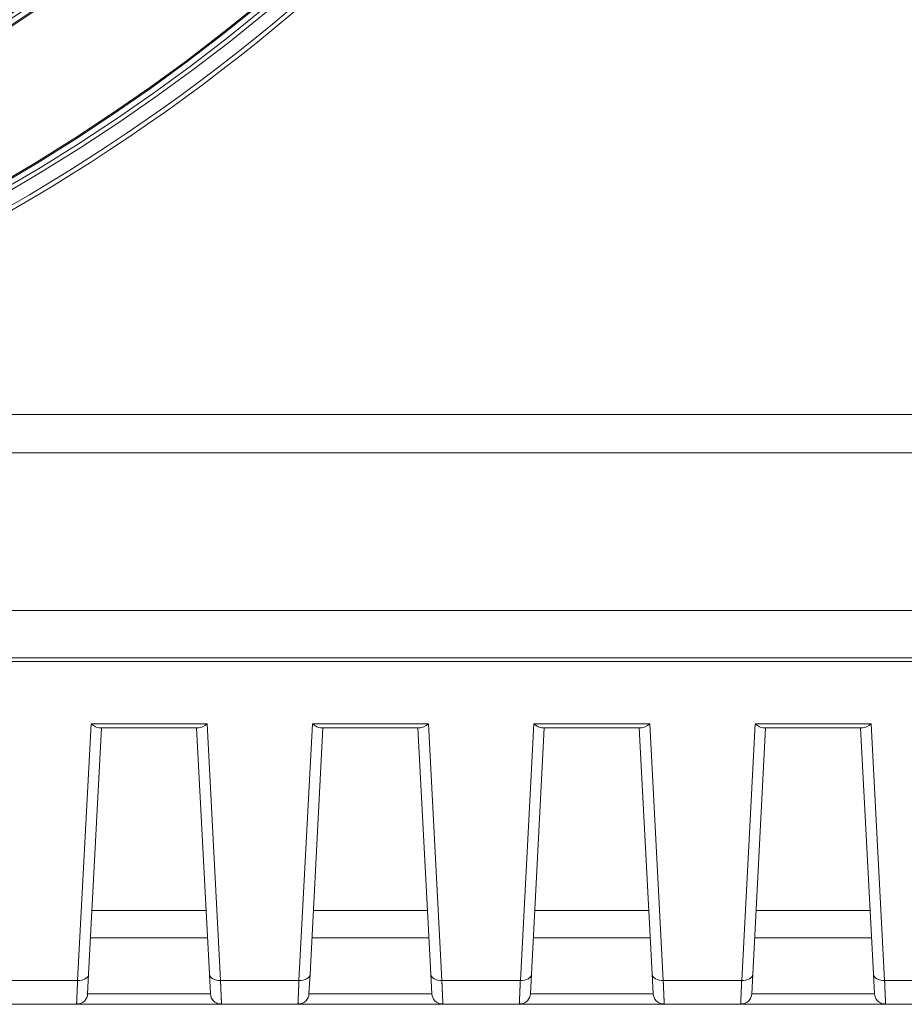
# Model space of a CAD drawing. Units: millimetres. Extents: x 0 to 297, y 0 to 213.
# Drawn here: x 105 to 109, y 39 to 44 of the extents above; entities that cross this region are included whole.
import ezdxf

# ---------------------------------------------------------------- set-up
doc = ezdxf.new("R2010")
doc.units = ezdxf.units.MM
doc.header["$MEASUREMENT"] = 0
doc.layers.add('レイヤー 2', color=7, linetype='Continuous', lineweight=0)

msp = doc.modelspace()

# ---------------------------------------------------------------- linework, layer by layer
at = {"layer": 'レイヤー 2', "color": 250, "lineweight": 9, "true_color": 0x231815}
for p, q in [((102.0691, 42.2604), (124.944, 42.2604)), ((124.9492, 42.0625), (100.8554, 42.0625)), ((124.949, 41.2469), (74.816, 41.2469)), ((124.9504, 41.0019), (74.8145, 41.0019)), ((124.7086, 40.9841), (75.0563, 40.9841)), ((105.1216, 39.3327), (105.1912, 40.6612)), ((105.1912, 40.6612), (105.7908, 40.6612)), ((105.7908, 40.6612), (105.8605, 39.3327)), ((106.2662, 39.3327), (106.3358, 40.6612)), ((106.3358, 40.6612), (106.9354, 40.6612)), ((106.9354, 40.6612), (107.0051, 39.3327)), ((107.4108, 39.3327), (107.4804, 40.6612)), ((107.4804, 40.6612), (108.08, 40.6612)), ((108.08, 40.6612), (108.1497, 39.3327)), ((108.5554, 39.3327), (108.625, 40.6612)), ((108.625, 40.6612), (109.2246, 40.6612)), ((109.2246, 40.6612), (109.2943, 39.3327)), ((105.2455, 40.6407), (105.1787, 39.3664)), ((105.7487, 40.6407), (105.2333, 40.6407)), ((105.8033, 39.3664), (105.7365, 40.6407)), ((106.3901, 40.6407), (106.3233, 39.3664)), ((106.8933, 40.6407), (106.3779, 40.6407)), ((106.9479, 39.3664), (106.8811, 40.6407)), ((107.5347, 40.6407), (107.4679, 39.3664)), ((108.0379, 40.6407), (107.5225, 40.6407)), ((108.0925, 39.3664), (108.0257, 40.6407)), ((108.6793, 40.6407), (108.6125, 39.3664)), ((109.1825, 40.6407), (108.6671, 40.6407)), ((109.2371, 39.3664), (109.1703, 40.6407)), ((105.786, 39.6955), (105.1956, 39.6955)), ((106.9303, 39.6955), (106.3404, 39.6955)), ((108.0752, 39.6955), (107.4848, 39.6955)), ((109.2196, 39.6955), (108.6296, 39.6955)), ((105.1885, 39.5534), (105.7935, 39.5534)), ((106.3331, 39.5534), (106.9381, 39.5534)), ((107.4777, 39.5534), (108.0827, 39.5534)), ((108.6223, 39.5534), (109.2273, 39.5534)), ((104.7159, 39.3327), (105.1216, 39.3327)), ((105.1787, 39.3664), (105.1734, 39.2642)), ((105.8087, 39.2642), (105.8033, 39.3664)), ((105.8605, 39.3327), (106.2662, 39.3327)), ((106.3233, 39.3664), (106.318, 39.2642)), ((106.9533, 39.2642), (106.9479, 39.3664)), ((107.0051, 39.3327), (107.4108, 39.3327)), ((107.4679, 39.3664), (107.4626, 39.2642)), ((108.0979, 39.2642), (108.0925, 39.3664)), ((108.1497, 39.3327), (108.5554, 39.3327)), ((108.6125, 39.3664), (108.6072, 39.2642)), ((109.2425, 39.2642), (109.2371, 39.3664)), ((109.2943, 39.3327), (109.7, 39.3327)), ((105.1734, 39.2642), (105.8087, 39.2642)), ((106.318, 39.2642), (106.9533, 39.2642)), ((107.4626, 39.2642), (108.0979, 39.2642)), ((108.6072, 39.2642), (109.2425, 39.2642)), ((105.1162, 39.21), (104.7212, 39.21)), ((105.1162, 39.21), (105.1163, 39.2121)), ((105.8658, 39.21), (105.1162, 39.21)), ((106.2608, 39.21), (105.8658, 39.21)), ((106.2608, 39.21), (106.2609, 39.2121)), ((107.0104, 39.21), (106.2608, 39.21)), ((107.4054, 39.21), (107.0104, 39.21)), ((107.4054, 39.21), (107.4055, 39.2121)), ((108.155, 39.21), (107.4054, 39.21)), ((108.55, 39.21), (108.155, 39.21)), ((108.55, 39.21), (108.5501, 39.2121)), ((109.2996, 39.21), (108.55, 39.21)), ((109.6946, 39.21), (109.2996, 39.21))]:
    msp.add_line(p, q, dxfattribs=at)
for points, knots in [([(90.0387, 51.8578), (90.0387, 46.4214), (94.4458, 42.0143), (99.8823, 42.0143), (105.3187, 42.0143), (109.7258, 46.4214), (109.7258, 51.8578)], [0, 0, 0, 0, 1, 1, 1, 2, 2, 2, 2]), ([(90.0616, 51.8578), (90.0616, 46.434), (94.4585, 42.0372), (99.8823, 42.0372), (105.3061, 42.0372), (109.7029, 46.434), (109.7029, 51.8578)], [0, 0, 0, 0, 1, 1, 1, 2, 2, 2, 2]), ([(90.1303, 51.8578), (90.1303, 46.472), (94.4964, 42.1058), (99.8823, 42.1058), (105.2682, 42.1058), (109.6343, 46.472), (109.6343, 51.8578)], [0, 0, 0, 0, 1, 1, 1, 2, 2, 2, 2]), ([(90.1532, 51.8578), (90.1532, 46.4846), (94.509, 42.1287), (99.8823, 42.1287), (105.2555, 42.1287), (109.6114, 46.4846), (109.6114, 51.8578)], [0, 0, 0, 0, 1, 1, 1, 2, 2, 2, 2]), ([(90.1818, 51.8578), (90.1818, 46.5004), (94.5248, 42.1573), (99.8823, 42.1573), (105.2397, 42.1573), (109.5828, 46.5004), (109.5828, 51.8578)], [0, 0, 0, 0, 1, 1, 1, 2, 2, 2, 2]), ([(90.1875, 51.8578), (90.1875, 46.5036), (94.528, 42.1631), (99.8823, 42.1631), (105.2365, 42.1631), (109.577, 46.5036), (109.577, 51.8578)], [0, 0, 0, 0, 1, 1, 1, 2, 2, 2, 2]), ([(90.8514, 51.8578), (90.8514, 46.8702), (94.8946, 42.8269), (99.8823, 42.8269), (104.8699, 42.8269), (108.9132, 46.8702), (108.9132, 51.8578)], [0, 0, 0, 0, 1, 1, 1, 2, 2, 2, 2]), ([(90.8571, 51.8578), (90.8571, 46.8734), (94.8978, 42.8327), (99.8823, 42.8327), (104.8667, 42.8327), (108.9075, 46.8734), (108.9075, 51.8578)], [0, 0, 0, 0, 1, 1, 1, 2, 2, 2, 2]), ([(90.8857, 51.8578), (90.8857, 46.8892), (94.9136, 42.8613), (99.8823, 42.8613), (104.8509, 42.8613), (108.8788, 46.8892), (108.8788, 51.8578)], [0, 0, 0, 0, 1, 1, 1, 2, 2, 2, 2]), ([(90.9086, 51.8578), (90.9086, 46.9018), (94.9263, 42.8842), (99.8823, 42.8842), (104.8383, 42.8842), (108.8559, 46.9018), (108.8559, 51.8578)], [0, 0, 0, 0, 1, 1, 1, 2, 2, 2, 2]), ([(90.9315, 51.8578), (90.9315, 46.9145), (94.9389, 42.9071), (99.8823, 42.9071), (104.8257, 42.9071), (108.8331, 46.9145), (108.8331, 51.8578)], [0, 0, 0, 0, 1, 1, 1, 2, 2, 2, 2]), ([(91.0917, 51.8578), (91.0917, 47.003), (95.0274, 43.0673), (99.8823, 43.0673), (104.7372, 43.0673), (108.6728, 47.003), (108.6728, 51.8578)], [0, 0, 0, 0, 1, 1, 1, 2, 2, 2, 2]), ([(91.9044, 51.8578), (91.9044, 47.4518), (95.4762, 43.88), (99.8823, 43.88), (104.2883, 43.88), (107.8601, 47.4518), (107.8601, 51.8578)], [0, 0, 0, 0, 1, 1, 1, 2, 2, 2, 2]), ([(105.1163, 39.2121), (105.1164, 39.2133), (105.1164, 39.2134), (105.1164, 39.2136), (105.1164, 39.2148), (105.1165, 39.215), (105.1165, 39.2152), (105.1165, 39.2167), (105.1165, 39.2169), (105.1165, 39.2171), (105.1166, 39.2181), (105.1166, 39.2183), (105.1166, 39.2186), (105.1167, 39.2196), (105.1167, 39.2199), (105.1167, 39.2202), (105.1167, 39.2213), (105.1167, 39.2216), (105.1168, 39.2219), (105.1168, 39.2231), (105.1168, 39.2235), (105.1168, 39.2238), (105.1169, 39.2251), (105.1169, 39.2254), (105.1169, 39.2258), (105.117, 39.2272), (105.117, 39.2276), (105.117, 39.2279), (105.1171, 39.2294), (105.1171, 39.2298), (105.1171, 39.2302), (105.1172, 39.2318), (105.1172, 39.2322), (105.1172, 39.2326), (105.1173, 39.2343), (105.1173, 39.2348), (105.1174, 39.2352), (105.1174, 39.237), (105.1174, 39.2374), (105.1175, 39.2379), (105.1176, 39.2398), (105.1176, 39.2403), (105.1176, 39.2408), (105.1176, 39.2412), (105.1176, 39.2417), (105.1177, 39.2422), (105.1177, 39.2427), (105.1177, 39.2432), (105.1177, 39.2437), (105.1177, 39.2443), (105.1178, 39.2448), (105.1178, 39.2453), (105.1178, 39.2458), (105.1178, 39.2463), (105.1179, 39.2469), (105.1179, 39.2474), (105.1179, 39.2479), (105.1179, 39.2485), (105.118, 39.249), (105.118, 39.2496), (105.118, 39.2501), (105.118, 39.2507), (105.1181, 39.2513), (105.1181, 39.2518), (105.1181, 39.2524), (105.1181, 39.253), (105.1182, 39.2536), (105.1182, 39.2541), (105.1182, 39.2547), (105.1182, 39.2553), (105.1183, 39.2559), (105.1183, 39.2565), (105.1183, 39.2571), (105.1183, 39.2577), (105.1184, 39.2583), (105.1184, 39.2589), (105.1184, 39.2596), (105.1184, 39.2602), (105.1185, 39.2608), (105.1185, 39.2614), (105.1185, 39.2621), (105.1185, 39.2627), (105.1186, 39.2633), (105.1186, 39.264), (105.1186, 39.2646), (105.1187, 39.2653), (105.1187, 39.266), (105.1187, 39.2666), (105.1187, 39.2673), (105.1188, 39.2679), (105.1188, 39.2686), (105.1188, 39.2693), (105.1189, 39.27), (105.1189, 39.2707), (105.1189, 39.2713), (105.119, 39.272), (105.119, 39.2727), (105.119, 39.2734), (105.119, 39.2741), (105.1191, 39.2748), (105.1191, 39.2756), (105.1191, 39.2763), (105.1192, 39.277), (105.1192, 39.2777), (105.1192, 39.2784), (105.1193, 39.2792), (105.1193, 39.2799), (105.1193, 39.2806), (105.1194, 39.2814), (105.1194, 39.2821), (105.1194, 39.2829), (105.1195, 39.2836), (105.1195, 39.2844), (105.1195, 39.2851), (105.1196, 39.2859), (105.1196, 39.2867), (105.1196, 39.2874), (105.1197, 39.2882), (105.1197, 39.289), (105.1197, 39.2898), (105.1198, 39.2906), (105.1198, 39.2914), (105.1198, 39.2922), (105.1199, 39.293), (105.1199, 39.2938), (105.1199, 39.2946), (105.12, 39.2954), (105.12, 39.2962), (105.12, 39.297), (105.1201, 39.2978), (105.1201, 39.2986), (105.1201, 39.2995), (105.1202, 39.3003), (105.1202, 39.3011), (105.1202, 39.302), (105.1203, 39.3028), (105.1203, 39.3037), (105.1204, 39.3045), (105.1204, 39.3054), (105.1204, 39.3062), (105.1205, 39.3071), (105.1205, 39.308), (105.1205, 39.3088), (105.1206, 39.3097), (105.1206, 39.3106), (105.1207, 39.3115), (105.1207, 39.3123), (105.1207, 39.3132), (105.1208, 39.3141), (105.1208, 39.315), (105.1209, 39.3159), (105.1209, 39.3168), (105.1209, 39.3177), (105.121, 39.3186), (105.121, 39.3195), (105.121, 39.3204), (105.1211, 39.3214), (105.1211, 39.3223), (105.1212, 39.3232), (105.1212, 39.3241), (105.1212, 39.3251), (105.1213, 39.326), (105.1213, 39.3269), (105.1214, 39.3279), (105.1214, 39.3288), (105.1215, 39.3298), (105.1215, 39.3307), (105.1215, 39.3317), (105.1216, 39.3327)], [0, 0, 0, 0, 1, 1, 1, 2, 2, 2, 3, 3, 3, 4, 4, 4, 5, 5, 5, 6, 6, 6, 7, 7, 7, 8, 8, 8, 9, 9, 9, 10, 10, 10, 11, 11, 11, 12, 12, 12, 13, 13, 13, 14, 14, 14, 15, 15, 15, 16, 16, 16, 17, 17, 17, 18, 18, 18, 19, 19, 19, 20, 20, 20, 21, 21, 21, 22, 22, 22, 23, 23, 23, 24, 24, 24, 25, 25, 25, 26, 26, 26, 27, 27, 27, 28, 28, 28, 29, 29, 29, 30, 30, 30, 31, 31, 31, 32, 32, 32, 33, 33, 33, 34, 34, 34, 35, 35, 35, 36, 36, 36, 37, 37, 37, 38, 38, 38, 39, 39, 39, 40, 40, 40, 41, 41, 41, 42, 42, 42, 43, 43, 43, 44, 44, 44, 45, 45, 45, 46, 46, 46, 47, 47, 47, 48, 48, 48, 49, 49, 49, 50, 50, 50, 51, 51, 51, 52, 52, 52, 53, 53, 53, 54, 54, 54, 55, 55, 55, 56, 56, 56, 56]), ([(105.8605, 39.3327), (105.8605, 39.3319), (105.8605, 39.3311), (105.8606, 39.3304), (105.8606, 39.3296), (105.8606, 39.3289), (105.8607, 39.3281), (105.8607, 39.3274), (105.8607, 39.3266), (105.8608, 39.3259), (105.8608, 39.3251), (105.8608, 39.3244), (105.8609, 39.3236), (105.8609, 39.3229), (105.8609, 39.3222), (105.8609, 39.3214), (105.861, 39.3207), (105.861, 39.32), (105.861, 39.3193), (105.8611, 39.3185), (105.8611, 39.3178), (105.8611, 39.3171), (105.8612, 39.3164), (105.8612, 39.3157), (105.8612, 39.3149), (105.8613, 39.3142), (105.8613, 39.3135), (105.8613, 39.3128), (105.8614, 39.3121), (105.8614, 39.3114), (105.8614, 39.3107), (105.8614, 39.31), (105.8615, 39.3093), (105.8615, 39.3086), (105.8615, 39.3079), (105.8616, 39.3073), (105.8616, 39.3066), (105.8616, 39.3059), (105.8617, 39.3052), (105.8617, 39.3045), (105.8617, 39.3039), (105.8617, 39.3032), (105.8618, 39.3025), (105.8618, 39.3018), (105.8618, 39.3012), (105.8619, 39.3005), (105.8619, 39.2999), (105.8619, 39.2992), (105.8619, 39.2985), (105.862, 39.2979), (105.862, 39.2972), (105.862, 39.2966), (105.8621, 39.2959), (105.8621, 39.2953), (105.8621, 39.2946), (105.8621, 39.294), (105.8622, 39.2934), (105.8622, 39.2927), (105.8622, 39.2921), (105.8622, 39.2915), (105.8623, 39.2908), (105.8623, 39.2902), (105.8623, 39.2896), (105.8624, 39.289), (105.8624, 39.2883), (105.8624, 39.2877), (105.8624, 39.2871), (105.8625, 39.2865), (105.8625, 39.2859), (105.8625, 39.2853), (105.8625, 39.2847), (105.8626, 39.2841), (105.8626, 39.2835), (105.8626, 39.2829), (105.8626, 39.2823), (105.8627, 39.2817), (105.8627, 39.2811), (105.8627, 39.2805), (105.8627, 39.2799), (105.8628, 39.2793), (105.8628, 39.2788), (105.8628, 39.2782), (105.8628, 39.2776), (105.8629, 39.277), (105.8629, 39.2765), (105.8629, 39.2759), (105.8629, 39.2753), (105.863, 39.2748), (105.863, 39.2742), (105.863, 39.2736), (105.863, 39.2731), (105.8631, 39.2725), (105.8631, 39.272), (105.8631, 39.2714), (105.8631, 39.2709), (105.8632, 39.2703), (105.8632, 39.2698), (105.8632, 39.2693), (105.8632, 39.2687), (105.8633, 39.2682), (105.8633, 39.2677), (105.8633, 39.2671), (105.8633, 39.2666), (105.8633, 39.2661), (105.8634, 39.2655), (105.8634, 39.265), (105.8634, 39.2645), (105.8634, 39.264), (105.8635, 39.2635), (105.8635, 39.263), (105.8635, 39.2625), (105.8635, 39.262), (105.8635, 39.2615), (105.8636, 39.261), (105.8636, 39.2605), (105.8636, 39.26), (105.8636, 39.2595), (105.8637, 39.259), (105.8637, 39.2585), (105.8637, 39.258), (105.8637, 39.2575), (105.8637, 39.257), (105.8638, 39.2566), (105.8638, 39.2561), (105.8639, 39.2542), (105.8639, 39.2537), (105.8639, 39.2533), (105.864, 39.2515), (105.864, 39.251), (105.864, 39.2506), (105.8641, 39.2488), (105.8641, 39.2484), (105.8641, 39.2479), (105.8642, 39.2462), (105.8642, 39.2458), (105.8642, 39.2454), (105.8643, 39.2438), (105.8643, 39.2434), (105.8644, 39.243), (105.8644, 39.2414), (105.8644, 39.241), (105.8645, 39.2406), (105.8645, 39.2391), (105.8645, 39.2387), (105.8646, 39.2383), (105.8646, 39.2369), (105.8646, 39.2365), (105.8646, 39.2362), (105.8647, 39.2347), (105.8647, 39.2344), (105.8647, 39.2341), (105.8648, 39.2327), (105.8648, 39.2324), (105.8648, 39.2321), (105.8649, 39.2308), (105.8649, 39.2305), (105.8649, 39.2302), (105.865, 39.2289), (105.865, 39.2286), (105.865, 39.2283), (105.865, 39.2272), (105.8651, 39.2269), (105.8651, 39.2266), (105.8651, 39.2255), (105.8651, 39.2252), (105.8651, 39.2249), (105.8652, 39.2239), (105.8652, 39.2236), (105.8652, 39.2234), (105.8653, 39.2224), (105.8653, 39.2222), (105.8653, 39.2219), (105.8653, 39.2203), (105.8654, 39.2201), (105.8654, 39.2199), (105.8654, 39.2184), (105.8654, 39.2182), (105.8655, 39.218), (105.8655, 39.2167), (105.8655, 39.2166), (105.8655, 39.2164), (105.8656, 39.2152), (105.8656, 39.2151), (105.8656, 39.2149), (105.8657, 39.2135), (105.8657, 39.2134), (105.8657, 39.2133), (105.8657, 39.2119), (105.8657, 39.2118), (105.8657, 39.2117), (105.8658, 39.2103), (105.8658, 39.2103), (105.8658, 39.2102)], [0, 0, 0, 0, 1, 1, 1, 2, 2, 2, 3, 3, 3, 4, 4, 4, 5, 5, 5, 6, 6, 6, 7, 7, 7, 8, 8, 8, 9, 9, 9, 10, 10, 10, 11, 11, 11, 12, 12, 12, 13, 13, 13, 14, 14, 14, 15, 15, 15, 16, 16, 16, 17, 17, 17, 18, 18, 18, 19, 19, 19, 20, 20, 20, 21, 21, 21, 22, 22, 22, 23, 23, 23, 24, 24, 24, 25, 25, 25, 26, 26, 26, 27, 27, 27, 28, 28, 28, 29, 29, 29, 30, 30, 30, 31, 31, 31, 32, 32, 32, 33, 33, 33, 34, 34, 34, 35, 35, 35, 36, 36, 36, 37, 37, 37, 38, 38, 38, 39, 39, 39, 40, 40, 40, 41, 41, 41, 42, 42, 42, 43, 43, 43, 44, 44, 44, 45, 45, 45, 46, 46, 46, 47, 47, 47, 48, 48, 48, 49, 49, 49, 50, 50, 50, 51, 51, 51, 52, 52, 52, 53, 53, 53, 54, 54, 54, 55, 55, 55, 56, 56, 56, 57, 57, 57, 58, 58, 58, 59, 59, 59, 60, 60, 60, 61, 61, 61, 62, 62, 62, 63, 63, 63, 64, 64, 64, 64]), ([(106.2609, 39.2121), (106.261, 39.2133), (106.261, 39.2134), (106.261, 39.2136), (106.261, 39.2148), (106.2611, 39.215), (106.2611, 39.2152), (106.2611, 39.2167), (106.2611, 39.2169), (106.2612, 39.2171), (106.2612, 39.2181), (106.2612, 39.2183), (106.2612, 39.2186), (106.2613, 39.2196), (106.2613, 39.2199), (106.2613, 39.2202), (106.2613, 39.2213), (106.2614, 39.2216), (106.2614, 39.2219), (106.2614, 39.2231), (106.2614, 39.2235), (106.2614, 39.2238), (106.2615, 39.2251), (106.2615, 39.2254), (106.2615, 39.2258), (106.2616, 39.2272), (106.2616, 39.2276), (106.2616, 39.2279), (106.2617, 39.2294), (106.2617, 39.2298), (106.2617, 39.2302), (106.2618, 39.2318), (106.2618, 39.2322), (106.2618, 39.2326), (106.2619, 39.2343), (106.2619, 39.2348), (106.262, 39.2352), (106.262, 39.237), (106.262, 39.2374), (106.2621, 39.2379), (106.2622, 39.2398), (106.2622, 39.2403), (106.2622, 39.2408), (106.2622, 39.2412), (106.2622, 39.2417), (106.2623, 39.2422), (106.2623, 39.2427), (106.2623, 39.2432), (106.2623, 39.2437), (106.2623, 39.2443), (106.2624, 39.2448), (106.2624, 39.2453), (106.2624, 39.2458), (106.2624, 39.2463), (106.2625, 39.2469), (106.2625, 39.2474), (106.2625, 39.2479), (106.2625, 39.2485), (106.2626, 39.249), (106.2626, 39.2496), (106.2626, 39.2501), (106.2626, 39.2507), (106.2627, 39.2513), (106.2627, 39.2518), (106.2627, 39.2524), (106.2627, 39.253), (106.2628, 39.2536), (106.2628, 39.2541), (106.2628, 39.2547), (106.2628, 39.2553), (106.2629, 39.2559), (106.2629, 39.2565), (106.2629, 39.2571), (106.2629, 39.2577), (106.263, 39.2583), (106.263, 39.2589), (106.263, 39.2596), (106.263, 39.2602), (106.2631, 39.2608), (106.2631, 39.2614), (106.2631, 39.2621), (106.2631, 39.2627), (106.2632, 39.2633), (106.2632, 39.264), (106.2632, 39.2646), (106.2633, 39.2653), (106.2633, 39.266), (106.2633, 39.2666), (106.2633, 39.2673), (106.2634, 39.2679), (106.2634, 39.2686), (106.2634, 39.2693), (106.2635, 39.27), (106.2635, 39.2707), (106.2635, 39.2713), (106.2636, 39.272), (106.2636, 39.2727), (106.2636, 39.2734), (106.2636, 39.2741), (106.2637, 39.2748), (106.2637, 39.2756), (106.2637, 39.2763), (106.2638, 39.277), (106.2638, 39.2777), (106.2638, 39.2784), (106.2639, 39.2792), (106.2639, 39.2799), (106.2639, 39.2806), (106.264, 39.2814), (106.264, 39.2821), (106.264, 39.2829), (106.2641, 39.2836), (106.2641, 39.2844), (106.2641, 39.2851), (106.2642, 39.2859), (106.2642, 39.2867), (106.2642, 39.2874), (106.2643, 39.2882), (106.2643, 39.289), (106.2643, 39.2898), (106.2644, 39.2906), (106.2644, 39.2914), (106.2644, 39.2922), (106.2645, 39.293), (106.2645, 39.2938), (106.2645, 39.2946), (106.2646, 39.2954), (106.2646, 39.2962), (106.2646, 39.297), (106.2647, 39.2978), (106.2647, 39.2986), (106.2647, 39.2995), (106.2648, 39.3003), (106.2648, 39.3011), (106.2648, 39.302), (106.2649, 39.3028), (106.2649, 39.3037), (106.265, 39.3045), (106.265, 39.3054), (106.265, 39.3062), (106.2651, 39.3071), (106.2651, 39.308), (106.2651, 39.3088), (106.2652, 39.3097), (106.2652, 39.3106), (106.2653, 39.3115), (106.2653, 39.3123), (106.2653, 39.3132), (106.2654, 39.3141), (106.2654, 39.315), (106.2655, 39.3159), (106.2655, 39.3168), (106.2655, 39.3177), (106.2656, 39.3186), (106.2656, 39.3195), (106.2656, 39.3204), (106.2657, 39.3214), (106.2657, 39.3223), (106.2658, 39.3232), (106.2658, 39.3241), (106.2658, 39.3251), (106.2659, 39.326), (106.2659, 39.3269), (106.266, 39.3279), (106.266, 39.3288), (106.2661, 39.3298), (106.2661, 39.3307), (106.2661, 39.3317), (106.2662, 39.3327)], [0, 0, 0, 0, 1, 1, 1, 2, 2, 2, 3, 3, 3, 4, 4, 4, 5, 5, 5, 6, 6, 6, 7, 7, 7, 8, 8, 8, 9, 9, 9, 10, 10, 10, 11, 11, 11, 12, 12, 12, 13, 13, 13, 14, 14, 14, 15, 15, 15, 16, 16, 16, 17, 17, 17, 18, 18, 18, 19, 19, 19, 20, 20, 20, 21, 21, 21, 22, 22, 22, 23, 23, 23, 24, 24, 24, 25, 25, 25, 26, 26, 26, 27, 27, 27, 28, 28, 28, 29, 29, 29, 30, 30, 30, 31, 31, 31, 32, 32, 32, 33, 33, 33, 34, 34, 34, 35, 35, 35, 36, 36, 36, 37, 37, 37, 38, 38, 38, 39, 39, 39, 40, 40, 40, 41, 41, 41, 42, 42, 42, 43, 43, 43, 44, 44, 44, 45, 45, 45, 46, 46, 46, 47, 47, 47, 48, 48, 48, 49, 49, 49, 50, 50, 50, 51, 51, 51, 52, 52, 52, 53, 53, 53, 54, 54, 54, 55, 55, 55, 56, 56, 56, 56]), ([(107.0051, 39.3327), (107.0051, 39.3319), (107.0051, 39.3311), (107.0052, 39.3304), (107.0052, 39.3296), (107.0052, 39.3289), (107.0053, 39.3281), (107.0053, 39.3274), (107.0053, 39.3266), (107.0054, 39.3259), (107.0054, 39.3251), (107.0054, 39.3244), (107.0055, 39.3236), (107.0055, 39.3229), (107.0055, 39.3222), (107.0056, 39.3214), (107.0056, 39.3207), (107.0056, 39.32), (107.0056, 39.3193), (107.0057, 39.3185), (107.0057, 39.3178), (107.0057, 39.3171), (107.0058, 39.3164), (107.0058, 39.3157), (107.0058, 39.3149), (107.0059, 39.3142), (107.0059, 39.3135), (107.0059, 39.3128), (107.006, 39.3121), (107.006, 39.3114), (107.006, 39.3107), (107.006, 39.31), (107.0061, 39.3093), (107.0061, 39.3086), (107.0061, 39.3079), (107.0062, 39.3073), (107.0062, 39.3066), (107.0062, 39.3059), (107.0063, 39.3052), (107.0063, 39.3045), (107.0063, 39.3039), (107.0063, 39.3032), (107.0064, 39.3025), (107.0064, 39.3018), (107.0064, 39.3012), (107.0065, 39.3005), (107.0065, 39.2999), (107.0065, 39.2992), (107.0065, 39.2985), (107.0066, 39.2979), (107.0066, 39.2972), (107.0066, 39.2966), (107.0067, 39.2959), (107.0067, 39.2953), (107.0067, 39.2946), (107.0067, 39.294), (107.0068, 39.2934), (107.0068, 39.2927), (107.0068, 39.2921), (107.0069, 39.2915), (107.0069, 39.2908), (107.0069, 39.2902), (107.0069, 39.2896), (107.007, 39.289), (107.007, 39.2883), (107.007, 39.2877), (107.007, 39.2871), (107.0071, 39.2865), (107.0071, 39.2859), (107.0071, 39.2853), (107.0071, 39.2847), (107.0072, 39.2841), (107.0072, 39.2835), (107.0072, 39.2829), (107.0072, 39.2823), (107.0073, 39.2817), (107.0073, 39.2811), (107.0073, 39.2805), (107.0073, 39.2799), (107.0074, 39.2793), (107.0074, 39.2788), (107.0074, 39.2782), (107.0074, 39.2776), (107.0075, 39.277), (107.0075, 39.2765), (107.0075, 39.2759), (107.0075, 39.2753), (107.0076, 39.2748), (107.0076, 39.2742), (107.0076, 39.2736), (107.0076, 39.2731), (107.0077, 39.2725), (107.0077, 39.272), (107.0077, 39.2714), (107.0077, 39.2709), (107.0078, 39.2703), (107.0078, 39.2698), (107.0078, 39.2693), (107.0078, 39.2687), (107.0079, 39.2682), (107.0079, 39.2677), (107.0079, 39.2671), (107.0079, 39.2666), (107.0079, 39.2661), (107.008, 39.2655), (107.008, 39.265), (107.008, 39.2645), (107.008, 39.264), (107.0081, 39.2635), (107.0081, 39.263), (107.0081, 39.2625), (107.0081, 39.262), (107.0081, 39.2615), (107.0082, 39.261), (107.0082, 39.2605), (107.0082, 39.26), (107.0082, 39.2595), (107.0083, 39.259), (107.0083, 39.2585), (107.0083, 39.258), (107.0083, 39.2575), (107.0083, 39.257), (107.0084, 39.2566), (107.0084, 39.2561), (107.0085, 39.2542), (107.0085, 39.2537), (107.0085, 39.2533), (107.0086, 39.2515), (107.0086, 39.251), (107.0086, 39.2506), (107.0087, 39.2488), (107.0087, 39.2484), (107.0087, 39.2479), (107.0088, 39.2462), (107.0088, 39.2458), (107.0088, 39.2454), (107.0089, 39.2438), (107.0089, 39.2434), (107.009, 39.243), (107.009, 39.2414), (107.009, 39.241), (107.0091, 39.2406), (107.0091, 39.2391), (107.0091, 39.2387), (107.0092, 39.2383), (107.0092, 39.2369), (107.0092, 39.2365), (107.0092, 39.2362), (107.0093, 39.2347), (107.0093, 39.2344), (107.0093, 39.2341), (107.0094, 39.2327), (107.0094, 39.2324), (107.0094, 39.2321), (107.0095, 39.2308), (107.0095, 39.2305), (107.0095, 39.2302), (107.0096, 39.2289), (107.0096, 39.2286), (107.0096, 39.2283), (107.0096, 39.2272), (107.0097, 39.2269), (107.0097, 39.2266), (107.0097, 39.2255), (107.0097, 39.2252), (107.0097, 39.2249), (107.0098, 39.2239), (107.0098, 39.2236), (107.0098, 39.2234), (107.0099, 39.2224), (107.0099, 39.2222), (107.0099, 39.2219), (107.0099, 39.2203), (107.01, 39.2201), (107.01, 39.2199), (107.01, 39.2184), (107.01, 39.2182), (107.0101, 39.218), (107.0101, 39.2167), (107.0101, 39.2166), (107.0101, 39.2164), (107.0102, 39.2152), (107.0102, 39.2151), (107.0102, 39.2149), (107.0103, 39.2135), (107.0103, 39.2134), (107.0103, 39.2133), (107.0103, 39.2119), (107.0103, 39.2118), (107.0103, 39.2117), (107.0104, 39.2103), (107.0104, 39.2103), (107.0104, 39.2102)], [0, 0, 0, 0, 1, 1, 1, 2, 2, 2, 3, 3, 3, 4, 4, 4, 5, 5, 5, 6, 6, 6, 7, 7, 7, 8, 8, 8, 9, 9, 9, 10, 10, 10, 11, 11, 11, 12, 12, 12, 13, 13, 13, 14, 14, 14, 15, 15, 15, 16, 16, 16, 17, 17, 17, 18, 18, 18, 19, 19, 19, 20, 20, 20, 21, 21, 21, 22, 22, 22, 23, 23, 23, 24, 24, 24, 25, 25, 25, 26, 26, 26, 27, 27, 27, 28, 28, 28, 29, 29, 29, 30, 30, 30, 31, 31, 31, 32, 32, 32, 33, 33, 33, 34, 34, 34, 35, 35, 35, 36, 36, 36, 37, 37, 37, 38, 38, 38, 39, 39, 39, 40, 40, 40, 41, 41, 41, 42, 42, 42, 43, 43, 43, 44, 44, 44, 45, 45, 45, 46, 46, 46, 47, 47, 47, 48, 48, 48, 49, 49, 49, 50, 50, 50, 51, 51, 51, 52, 52, 52, 53, 53, 53, 54, 54, 54, 55, 55, 55, 56, 56, 56, 57, 57, 57, 58, 58, 58, 59, 59, 59, 60, 60, 60, 61, 61, 61, 62, 62, 62, 63, 63, 63, 64, 64, 64, 64]), ([(107.4055, 39.2121), (107.4056, 39.2133), (107.4056, 39.2134), (107.4056, 39.2136), (107.4056, 39.2148), (107.4057, 39.215), (107.4057, 39.2152), (107.4057, 39.2167), (107.4057, 39.2169), (107.4058, 39.2171), (107.4058, 39.2181), (107.4058, 39.2183), (107.4058, 39.2186), (107.4059, 39.2196), (107.4059, 39.2199), (107.4059, 39.2202), (107.4059, 39.2213), (107.406, 39.2216), (107.406, 39.2219), (107.406, 39.2231), (107.406, 39.2235), (107.406, 39.2238), (107.4061, 39.2251), (107.4061, 39.2254), (107.4061, 39.2258), (107.4062, 39.2272), (107.4062, 39.2276), (107.4062, 39.2279), (107.4063, 39.2294), (107.4063, 39.2298), (107.4063, 39.2302), (107.4064, 39.2318), (107.4064, 39.2322), (107.4064, 39.2326), (107.4065, 39.2343), (107.4065, 39.2348), (107.4066, 39.2352), (107.4066, 39.237), (107.4067, 39.2374), (107.4067, 39.2379), (107.4068, 39.2398), (107.4068, 39.2403), (107.4068, 39.2408), (107.4068, 39.2412), (107.4068, 39.2417), (107.4069, 39.2422), (107.4069, 39.2427), (107.4069, 39.2432), (107.4069, 39.2437), (107.4069, 39.2443), (107.407, 39.2448), (107.407, 39.2453), (107.407, 39.2458), (107.407, 39.2463), (107.4071, 39.2469), (107.4071, 39.2474), (107.4071, 39.2479), (107.4071, 39.2485), (107.4072, 39.249), (107.4072, 39.2496), (107.4072, 39.2501), (107.4072, 39.2507), (107.4073, 39.2513), (107.4073, 39.2518), (107.4073, 39.2524), (107.4073, 39.253), (107.4074, 39.2536), (107.4074, 39.2541), (107.4074, 39.2547), (107.4074, 39.2553), (107.4075, 39.2559), (107.4075, 39.2565), (107.4075, 39.2571), (107.4075, 39.2577), (107.4076, 39.2583), (107.4076, 39.2589), (107.4076, 39.2596), (107.4076, 39.2602), (107.4077, 39.2608), (107.4077, 39.2614), (107.4077, 39.2621), (107.4077, 39.2627), (107.4078, 39.2633), (107.4078, 39.264), (107.4078, 39.2646), (107.4079, 39.2653), (107.4079, 39.266), (107.4079, 39.2666), (107.4079, 39.2673), (107.408, 39.2679), (107.408, 39.2686), (107.408, 39.2693), (107.4081, 39.27), (107.4081, 39.2707), (107.4081, 39.2713), (107.4082, 39.272), (107.4082, 39.2727), (107.4082, 39.2734), (107.4082, 39.2741), (107.4083, 39.2748), (107.4083, 39.2756), (107.4083, 39.2763), (107.4084, 39.277), (107.4084, 39.2777), (107.4084, 39.2784), (107.4085, 39.2792), (107.4085, 39.2799), (107.4085, 39.2806), (107.4086, 39.2814), (107.4086, 39.2821), (107.4086, 39.2829), (107.4087, 39.2836), (107.4087, 39.2844), (107.4087, 39.2851), (107.4088, 39.2859), (107.4088, 39.2867), (107.4088, 39.2874), (107.4089, 39.2882), (107.4089, 39.289), (107.4089, 39.2898), (107.409, 39.2906), (107.409, 39.2914), (107.409, 39.2922), (107.4091, 39.293), (107.4091, 39.2938), (107.4091, 39.2946), (107.4092, 39.2954), (107.4092, 39.2962), (107.4092, 39.297), (107.4093, 39.2978), (107.4093, 39.2986), (107.4093, 39.2995), (107.4094, 39.3003), (107.4094, 39.3011), (107.4094, 39.302), (107.4095, 39.3028), (107.4095, 39.3037), (107.4096, 39.3045), (107.4096, 39.3054), (107.4096, 39.3062), (107.4097, 39.3071), (107.4097, 39.308), (107.4097, 39.3088), (107.4098, 39.3097), (107.4098, 39.3106), (107.4099, 39.3115), (107.4099, 39.3123), (107.4099, 39.3132), (107.41, 39.3141), (107.41, 39.315), (107.4101, 39.3159), (107.4101, 39.3168), (107.4101, 39.3177), (107.4102, 39.3186), (107.4102, 39.3195), (107.4102, 39.3204), (107.4103, 39.3214), (107.4103, 39.3223), (107.4104, 39.3232), (107.4104, 39.3241), (107.4105, 39.3251), (107.4105, 39.326), (107.4105, 39.3269), (107.4106, 39.3279), (107.4106, 39.3288), (107.4107, 39.3298), (107.4107, 39.3307), (107.4107, 39.3317), (107.4108, 39.3327)], [0, 0, 0, 0, 1, 1, 1, 2, 2, 2, 3, 3, 3, 4, 4, 4, 5, 5, 5, 6, 6, 6, 7, 7, 7, 8, 8, 8, 9, 9, 9, 10, 10, 10, 11, 11, 11, 12, 12, 12, 13, 13, 13, 14, 14, 14, 15, 15, 15, 16, 16, 16, 17, 17, 17, 18, 18, 18, 19, 19, 19, 20, 20, 20, 21, 21, 21, 22, 22, 22, 23, 23, 23, 24, 24, 24, 25, 25, 25, 26, 26, 26, 27, 27, 27, 28, 28, 28, 29, 29, 29, 30, 30, 30, 31, 31, 31, 32, 32, 32, 33, 33, 33, 34, 34, 34, 35, 35, 35, 36, 36, 36, 37, 37, 37, 38, 38, 38, 39, 39, 39, 40, 40, 40, 41, 41, 41, 42, 42, 42, 43, 43, 43, 44, 44, 44, 45, 45, 45, 46, 46, 46, 47, 47, 47, 48, 48, 48, 49, 49, 49, 50, 50, 50, 51, 51, 51, 52, 52, 52, 53, 53, 53, 54, 54, 54, 55, 55, 55, 56, 56, 56, 56]), ([(108.1497, 39.3327), (108.1497, 39.3319), (108.1497, 39.3311), (108.1498, 39.3304), (108.1498, 39.3296), (108.1498, 39.3289), (108.1499, 39.3281), (108.1499, 39.3274), (108.1499, 39.3266), (108.15, 39.3259), (108.15, 39.3251), (108.15, 39.3244), (108.1501, 39.3236), (108.1501, 39.3229), (108.1501, 39.3222), (108.1502, 39.3214), (108.1502, 39.3207), (108.1502, 39.32), (108.1502, 39.3193), (108.1503, 39.3185), (108.1503, 39.3178), (108.1503, 39.3171), (108.1504, 39.3164), (108.1504, 39.3157), (108.1504, 39.3149), (108.1505, 39.3142), (108.1505, 39.3135), (108.1505, 39.3128), (108.1506, 39.3121), (108.1506, 39.3114), (108.1506, 39.3107), (108.1506, 39.31), (108.1507, 39.3093), (108.1507, 39.3086), (108.1507, 39.3079), (108.1508, 39.3073), (108.1508, 39.3066), (108.1508, 39.3059), (108.1509, 39.3052), (108.1509, 39.3045), (108.1509, 39.3039), (108.1509, 39.3032), (108.151, 39.3025), (108.151, 39.3018), (108.151, 39.3012), (108.1511, 39.3005), (108.1511, 39.2999), (108.1511, 39.2992), (108.1511, 39.2985), (108.1512, 39.2979), (108.1512, 39.2972), (108.1512, 39.2966), (108.1513, 39.2959), (108.1513, 39.2953), (108.1513, 39.2946), (108.1513, 39.294), (108.1514, 39.2934), (108.1514, 39.2927), (108.1514, 39.2921), (108.1515, 39.2915), (108.1515, 39.2908), (108.1515, 39.2902), (108.1515, 39.2896), (108.1516, 39.289), (108.1516, 39.2883), (108.1516, 39.2877), (108.1516, 39.2871), (108.1517, 39.2865), (108.1517, 39.2859), (108.1517, 39.2853), (108.1517, 39.2847), (108.1518, 39.2841), (108.1518, 39.2835), (108.1518, 39.2829), (108.1518, 39.2823), (108.1519, 39.2817), (108.1519, 39.2811), (108.1519, 39.2805), (108.1519, 39.2799), (108.152, 39.2793), (108.152, 39.2788), (108.152, 39.2782), (108.152, 39.2776), (108.1521, 39.277), (108.1521, 39.2765), (108.1521, 39.2759), (108.1521, 39.2753), (108.1522, 39.2748), (108.1522, 39.2742), (108.1522, 39.2736), (108.1522, 39.2731), (108.1523, 39.2725), (108.1523, 39.272), (108.1523, 39.2714), (108.1523, 39.2709), (108.1524, 39.2703), (108.1524, 39.2698), (108.1524, 39.2693), (108.1524, 39.2687), (108.1525, 39.2682), (108.1525, 39.2677), (108.1525, 39.2671), (108.1525, 39.2666), (108.1525, 39.2661), (108.1526, 39.2655), (108.1526, 39.265), (108.1526, 39.2645), (108.1526, 39.264), (108.1527, 39.2635), (108.1527, 39.263), (108.1527, 39.2625), (108.1527, 39.262), (108.1527, 39.2615), (108.1528, 39.261), (108.1528, 39.2605), (108.1528, 39.26), (108.1528, 39.2595), (108.1529, 39.259), (108.1529, 39.2585), (108.1529, 39.258), (108.1529, 39.2575), (108.1529, 39.257), (108.153, 39.2566), (108.153, 39.2561), (108.1531, 39.2542), (108.1531, 39.2537), (108.1531, 39.2533), (108.1532, 39.2515), (108.1532, 39.251), (108.1532, 39.2506), (108.1533, 39.2488), (108.1533, 39.2484), (108.1533, 39.2479), (108.1534, 39.2462), (108.1534, 39.2458), (108.1534, 39.2454), (108.1535, 39.2438), (108.1535, 39.2434), (108.1536, 39.243), (108.1536, 39.2414), (108.1536, 39.241), (108.1537, 39.2406), (108.1537, 39.2391), (108.1537, 39.2387), (108.1538, 39.2383), (108.1538, 39.2369), (108.1538, 39.2365), (108.1538, 39.2362), (108.1539, 39.2347), (108.1539, 39.2344), (108.1539, 39.2341), (108.154, 39.2327), (108.154, 39.2324), (108.154, 39.2321), (108.1541, 39.2308), (108.1541, 39.2305), (108.1541, 39.2302), (108.1542, 39.2289), (108.1542, 39.2286), (108.1542, 39.2283), (108.1542, 39.2272), (108.1543, 39.2269), (108.1543, 39.2266), (108.1543, 39.2255), (108.1543, 39.2252), (108.1543, 39.2249), (108.1544, 39.2239), (108.1544, 39.2236), (108.1544, 39.2234), (108.1545, 39.2224), (108.1545, 39.2222), (108.1545, 39.2219), (108.1546, 39.2203), (108.1546, 39.2201), (108.1546, 39.2199), (108.1546, 39.2184), (108.1546, 39.2182), (108.1547, 39.218), (108.1547, 39.2167), (108.1547, 39.2166), (108.1547, 39.2164), (108.1548, 39.2152), (108.1548, 39.2151), (108.1548, 39.2149), (108.1549, 39.2135), (108.1549, 39.2134), (108.1549, 39.2133), (108.1549, 39.2119), (108.1549, 39.2118), (108.1549, 39.2117), (108.155, 39.2103), (108.155, 39.2103), (108.155, 39.2102)], [0, 0, 0, 0, 1, 1, 1, 2, 2, 2, 3, 3, 3, 4, 4, 4, 5, 5, 5, 6, 6, 6, 7, 7, 7, 8, 8, 8, 9, 9, 9, 10, 10, 10, 11, 11, 11, 12, 12, 12, 13, 13, 13, 14, 14, 14, 15, 15, 15, 16, 16, 16, 17, 17, 17, 18, 18, 18, 19, 19, 19, 20, 20, 20, 21, 21, 21, 22, 22, 22, 23, 23, 23, 24, 24, 24, 25, 25, 25, 26, 26, 26, 27, 27, 27, 28, 28, 28, 29, 29, 29, 30, 30, 30, 31, 31, 31, 32, 32, 32, 33, 33, 33, 34, 34, 34, 35, 35, 35, 36, 36, 36, 37, 37, 37, 38, 38, 38, 39, 39, 39, 40, 40, 40, 41, 41, 41, 42, 42, 42, 43, 43, 43, 44, 44, 44, 45, 45, 45, 46, 46, 46, 47, 47, 47, 48, 48, 48, 49, 49, 49, 50, 50, 50, 51, 51, 51, 52, 52, 52, 53, 53, 53, 54, 54, 54, 55, 55, 55, 56, 56, 56, 57, 57, 57, 58, 58, 58, 59, 59, 59, 60, 60, 60, 61, 61, 61, 62, 62, 62, 63, 63, 63, 64, 64, 64, 64]), ([(108.5501, 39.2121), (108.5502, 39.2133), (108.5502, 39.2134), (108.5502, 39.2136), (108.5502, 39.2148), (108.5503, 39.215), (108.5503, 39.2152), (108.5503, 39.2167), (108.5503, 39.2169), (108.5504, 39.2171), (108.5504, 39.2181), (108.5504, 39.2183), (108.5504, 39.2186), (108.5505, 39.2196), (108.5505, 39.2199), (108.5505, 39.2202), (108.5505, 39.2213), (108.5506, 39.2216), (108.5506, 39.2219), (108.5506, 39.2231), (108.5506, 39.2235), (108.5506, 39.2238), (108.5507, 39.2251), (108.5507, 39.2254), (108.5507, 39.2258), (108.5508, 39.2272), (108.5508, 39.2276), (108.5508, 39.2279), (108.5509, 39.2294), (108.5509, 39.2298), (108.5509, 39.2302), (108.551, 39.2318), (108.551, 39.2322), (108.551, 39.2326), (108.5511, 39.2343), (108.5511, 39.2348), (108.5512, 39.2352), (108.5512, 39.237), (108.5513, 39.2374), (108.5513, 39.2379), (108.5514, 39.2398), (108.5514, 39.2403), (108.5514, 39.2408), (108.5514, 39.2412), (108.5514, 39.2417), (108.5515, 39.2422), (108.5515, 39.2427), (108.5515, 39.2432), (108.5515, 39.2437), (108.5515, 39.2443), (108.5516, 39.2448), (108.5516, 39.2453), (108.5516, 39.2458), (108.5516, 39.2463), (108.5517, 39.2469), (108.5517, 39.2474), (108.5517, 39.2479), (108.5517, 39.2485), (108.5518, 39.249), (108.5518, 39.2496), (108.5518, 39.2501), (108.5518, 39.2507), (108.5519, 39.2513), (108.5519, 39.2518), (108.5519, 39.2524), (108.5519, 39.253), (108.552, 39.2536), (108.552, 39.2541), (108.552, 39.2547), (108.552, 39.2553), (108.5521, 39.2559), (108.5521, 39.2565), (108.5521, 39.2571), (108.5521, 39.2577), (108.5522, 39.2583), (108.5522, 39.2589), (108.5522, 39.2596), (108.5522, 39.2602), (108.5523, 39.2608), (108.5523, 39.2614), (108.5523, 39.2621), (108.5524, 39.2627), (108.5524, 39.2633), (108.5524, 39.264), (108.5524, 39.2646), (108.5525, 39.2653), (108.5525, 39.266), (108.5525, 39.2666), (108.5525, 39.2673), (108.5526, 39.2679), (108.5526, 39.2686), (108.5526, 39.2693), (108.5527, 39.27), (108.5527, 39.2707), (108.5527, 39.2713), (108.5528, 39.272), (108.5528, 39.2727), (108.5528, 39.2734), (108.5528, 39.2741), (108.5529, 39.2748), (108.5529, 39.2756), (108.5529, 39.2763), (108.553, 39.277), (108.553, 39.2777), (108.553, 39.2784), (108.5531, 39.2792), (108.5531, 39.2799), (108.5531, 39.2806), (108.5532, 39.2814), (108.5532, 39.2821), (108.5532, 39.2829), (108.5533, 39.2836), (108.5533, 39.2844), (108.5533, 39.2851), (108.5534, 39.2859), (108.5534, 39.2867), (108.5534, 39.2874), (108.5535, 39.2882), (108.5535, 39.289), (108.5535, 39.2898), (108.5536, 39.2906), (108.5536, 39.2914), (108.5536, 39.2922), (108.5537, 39.293), (108.5537, 39.2938), (108.5537, 39.2946), (108.5538, 39.2954), (108.5538, 39.2962), (108.5538, 39.297), (108.5539, 39.2978), (108.5539, 39.2986), (108.5539, 39.2995), (108.554, 39.3003), (108.554, 39.3011), (108.554, 39.302), (108.5541, 39.3028), (108.5541, 39.3037), (108.5542, 39.3045), (108.5542, 39.3054), (108.5542, 39.3062), (108.5543, 39.3071), (108.5543, 39.308), (108.5543, 39.3088), (108.5544, 39.3097), (108.5544, 39.3106), (108.5545, 39.3115), (108.5545, 39.3123), (108.5545, 39.3132), (108.5546, 39.3141), (108.5546, 39.315), (108.5547, 39.3159), (108.5547, 39.3168), (108.5547, 39.3177), (108.5548, 39.3186), (108.5548, 39.3195), (108.5548, 39.3204), (108.5549, 39.3214), (108.5549, 39.3223), (108.555, 39.3232), (108.555, 39.3241), (108.5551, 39.3251), (108.5551, 39.326), (108.5551, 39.3269), (108.5552, 39.3279), (108.5552, 39.3288), (108.5553, 39.3298), (108.5553, 39.3307), (108.5553, 39.3317), (108.5554, 39.3327)], [0, 0, 0, 0, 1, 1, 1, 2, 2, 2, 3, 3, 3, 4, 4, 4, 5, 5, 5, 6, 6, 6, 7, 7, 7, 8, 8, 8, 9, 9, 9, 10, 10, 10, 11, 11, 11, 12, 12, 12, 13, 13, 13, 14, 14, 14, 15, 15, 15, 16, 16, 16, 17, 17, 17, 18, 18, 18, 19, 19, 19, 20, 20, 20, 21, 21, 21, 22, 22, 22, 23, 23, 23, 24, 24, 24, 25, 25, 25, 26, 26, 26, 27, 27, 27, 28, 28, 28, 29, 29, 29, 30, 30, 30, 31, 31, 31, 32, 32, 32, 33, 33, 33, 34, 34, 34, 35, 35, 35, 36, 36, 36, 37, 37, 37, 38, 38, 38, 39, 39, 39, 40, 40, 40, 41, 41, 41, 42, 42, 42, 43, 43, 43, 44, 44, 44, 45, 45, 45, 46, 46, 46, 47, 47, 47, 48, 48, 48, 49, 49, 49, 50, 50, 50, 51, 51, 51, 52, 52, 52, 53, 53, 53, 54, 54, 54, 55, 55, 55, 56, 56, 56, 56]), ([(109.2943, 39.3327), (109.2943, 39.3319), (109.2943, 39.3311), (109.2944, 39.3304), (109.2944, 39.3296), (109.2944, 39.3289), (109.2945, 39.3281), (109.2945, 39.3274), (109.2945, 39.3266), (109.2946, 39.3259), (109.2946, 39.3251), (109.2946, 39.3244), (109.2947, 39.3236), (109.2947, 39.3229), (109.2947, 39.3222), (109.2948, 39.3214), (109.2948, 39.3207), (109.2948, 39.32), (109.2948, 39.3193), (109.2949, 39.3185), (109.2949, 39.3178), (109.2949, 39.3171), (109.295, 39.3164), (109.295, 39.3157), (109.295, 39.3149), (109.2951, 39.3142), (109.2951, 39.3135), (109.2951, 39.3128), (109.2952, 39.3121), (109.2952, 39.3114), (109.2952, 39.3107), (109.2952, 39.31), (109.2953, 39.3093), (109.2953, 39.3086), (109.2953, 39.3079), (109.2954, 39.3073), (109.2954, 39.3066), (109.2954, 39.3059), (109.2955, 39.3052), (109.2955, 39.3045), (109.2955, 39.3039), (109.2955, 39.3032), (109.2956, 39.3025), (109.2956, 39.3018), (109.2956, 39.3012), (109.2957, 39.3005), (109.2957, 39.2999), (109.2957, 39.2992), (109.2957, 39.2985), (109.2958, 39.2979), (109.2958, 39.2972), (109.2958, 39.2966), (109.2959, 39.2959), (109.2959, 39.2953), (109.2959, 39.2946), (109.2959, 39.294), (109.296, 39.2934), (109.296, 39.2927), (109.296, 39.2921), (109.2961, 39.2915), (109.2961, 39.2908), (109.2961, 39.2902), (109.2961, 39.2896), (109.2962, 39.289), (109.2962, 39.2883), (109.2962, 39.2877), (109.2962, 39.2871), (109.2963, 39.2865), (109.2963, 39.2859), (109.2963, 39.2853), (109.2963, 39.2847), (109.2964, 39.2841), (109.2964, 39.2835), (109.2964, 39.2829), (109.2964, 39.2823), (109.2965, 39.2817), (109.2965, 39.2811), (109.2965, 39.2805), (109.2966, 39.2799), (109.2966, 39.2793), (109.2966, 39.2788), (109.2966, 39.2782), (109.2967, 39.2776), (109.2967, 39.277), (109.2967, 39.2765), (109.2967, 39.2759), (109.2967, 39.2753), (109.2968, 39.2748), (109.2968, 39.2742), (109.2968, 39.2736), (109.2968, 39.2731), (109.2969, 39.2725), (109.2969, 39.272), (109.2969, 39.2714), (109.2969, 39.2709), (109.297, 39.2703), (109.297, 39.2698), (109.297, 39.2693), (109.297, 39.2687), (109.2971, 39.2682), (109.2971, 39.2677), (109.2971, 39.2671), (109.2971, 39.2666), (109.2971, 39.2661), (109.2972, 39.2655), (109.2972, 39.265), (109.2972, 39.2645), (109.2972, 39.264), (109.2973, 39.2635), (109.2973, 39.263), (109.2973, 39.2625), (109.2973, 39.262), (109.2973, 39.2615), (109.2974, 39.261), (109.2974, 39.2605), (109.2974, 39.26), (109.2974, 39.2595), (109.2975, 39.259), (109.2975, 39.2585), (109.2975, 39.258), (109.2975, 39.2575), (109.2975, 39.257), (109.2976, 39.2566), (109.2976, 39.2561), (109.2977, 39.2542), (109.2977, 39.2537), (109.2977, 39.2533), (109.2978, 39.2515), (109.2978, 39.251), (109.2978, 39.2506), (109.2979, 39.2488), (109.2979, 39.2484), (109.2979, 39.2479), (109.298, 39.2462), (109.298, 39.2458), (109.298, 39.2454), (109.2981, 39.2438), (109.2981, 39.2434), (109.2982, 39.243), (109.2982, 39.2414), (109.2982, 39.241), (109.2983, 39.2406), (109.2983, 39.2391), (109.2983, 39.2387), (109.2984, 39.2383), (109.2984, 39.2369), (109.2984, 39.2365), (109.2985, 39.2362), (109.2985, 39.2347), (109.2985, 39.2344), (109.2985, 39.2341), (109.2986, 39.2327), (109.2986, 39.2324), (109.2986, 39.2321), (109.2987, 39.2308), (109.2987, 39.2305), (109.2987, 39.2302), (109.2988, 39.2289), (109.2988, 39.2286), (109.2988, 39.2283), (109.2988, 39.2272), (109.2989, 39.2269), (109.2989, 39.2266), (109.2989, 39.2255), (109.2989, 39.2252), (109.2989, 39.2249), (109.299, 39.2239), (109.299, 39.2236), (109.299, 39.2234), (109.2991, 39.2224), (109.2991, 39.2222), (109.2991, 39.2219), (109.2992, 39.2203), (109.2992, 39.2201), (109.2992, 39.2199), (109.2992, 39.2184), (109.2992, 39.2182), (109.2993, 39.218), (109.2993, 39.2167), (109.2993, 39.2166), (109.2993, 39.2164), (109.2994, 39.2152), (109.2994, 39.2151), (109.2994, 39.2149), (109.2995, 39.2135), (109.2995, 39.2134), (109.2995, 39.2133), (109.2995, 39.2119), (109.2995, 39.2118), (109.2995, 39.2117), (109.2996, 39.2103), (109.2996, 39.2103), (109.2996, 39.2102)], [0, 0, 0, 0, 1, 1, 1, 2, 2, 2, 3, 3, 3, 4, 4, 4, 5, 5, 5, 6, 6, 6, 7, 7, 7, 8, 8, 8, 9, 9, 9, 10, 10, 10, 11, 11, 11, 12, 12, 12, 13, 13, 13, 14, 14, 14, 15, 15, 15, 16, 16, 16, 17, 17, 17, 18, 18, 18, 19, 19, 19, 20, 20, 20, 21, 21, 21, 22, 22, 22, 23, 23, 23, 24, 24, 24, 25, 25, 25, 26, 26, 26, 27, 27, 27, 28, 28, 28, 29, 29, 29, 30, 30, 30, 31, 31, 31, 32, 32, 32, 33, 33, 33, 34, 34, 34, 35, 35, 35, 36, 36, 36, 37, 37, 37, 38, 38, 38, 39, 39, 39, 40, 40, 40, 41, 41, 41, 42, 42, 42, 43, 43, 43, 44, 44, 44, 45, 45, 45, 46, 46, 46, 47, 47, 47, 48, 48, 48, 49, 49, 49, 50, 50, 50, 51, 51, 51, 52, 52, 52, 53, 53, 53, 54, 54, 54, 55, 55, 55, 56, 56, 56, 57, 57, 57, 58, 58, 58, 59, 59, 59, 60, 60, 60, 61, 61, 61, 62, 62, 62, 63, 63, 63, 64, 64, 64, 64]), ([(105.1163, 39.2121), (105.1215, 39.2117), (105.1266, 39.2121), (105.1316, 39.2133), (105.1368, 39.2144), (105.1419, 39.2165), (105.1467, 39.2193), (105.1515, 39.2221), (105.1559, 39.2258), (105.1596, 39.23), (105.1632, 39.2341), (105.1661, 39.2387), (105.1685, 39.244)], [0, 0, 0, 0, 1, 1, 1, 2, 2, 2, 3, 3, 3, 4, 4, 4, 4]), ([(105.8135, 39.244), (105.8159, 39.2387), (105.8189, 39.2341), (105.8225, 39.23), (105.8262, 39.2258), (105.8306, 39.2221), (105.8354, 39.2193), (105.8401, 39.2165), (105.8453, 39.2144), (105.8505, 39.2133), (105.8555, 39.2121), (105.8605, 39.2117), (105.8657, 39.2121)], [0, 0, 0, 0, 1, 1, 1, 2, 2, 2, 3, 3, 3, 4, 4, 4, 4]), ([(106.2609, 39.2121), (106.2661, 39.2117), (106.2712, 39.2121), (106.2762, 39.2133), (106.2814, 39.2144), (106.2865, 39.2165), (106.2913, 39.2193), (106.2961, 39.2221), (106.3005, 39.2258), (106.3042, 39.23), (106.3078, 39.2341), (106.3107, 39.2387), (106.3131, 39.244)], [0, 0, 0, 0, 1, 1, 1, 2, 2, 2, 3, 3, 3, 4, 4, 4, 4]), ([(106.9581, 39.244), (106.9605, 39.2387), (106.9635, 39.2341), (106.9671, 39.23), (106.9708, 39.2258), (106.9752, 39.2221), (106.98, 39.2193), (106.9847, 39.2165), (106.9899, 39.2144), (106.9951, 39.2133), (107.0001, 39.2121), (107.0051, 39.2117), (107.0103, 39.2121)], [0, 0, 0, 0, 1, 1, 1, 2, 2, 2, 3, 3, 3, 4, 4, 4, 4]), ([(107.4055, 39.2121), (107.4107, 39.2117), (107.4158, 39.2121), (107.4208, 39.2133), (107.426, 39.2144), (107.4311, 39.2165), (107.4359, 39.2193), (107.4407, 39.2221), (107.4451, 39.2258), (107.4488, 39.23), (107.4524, 39.2341), (107.4553, 39.2387), (107.4577, 39.244)], [0, 0, 0, 0, 1, 1, 1, 2, 2, 2, 3, 3, 3, 4, 4, 4, 4]), ([(108.1027, 39.244), (108.1051, 39.2387), (108.1081, 39.2341), (108.1117, 39.23), (108.1154, 39.2258), (108.1198, 39.2221), (108.1246, 39.2193), (108.1293, 39.2165), (108.1345, 39.2144), (108.1397, 39.2133), (108.1447, 39.2121), (108.1497, 39.2117), (108.1549, 39.2121)], [0, 0, 0, 0, 1, 1, 1, 2, 2, 2, 3, 3, 3, 4, 4, 4, 4]), ([(108.5501, 39.2121), (108.5553, 39.2117), (108.5604, 39.2121), (108.5654, 39.2133), (108.5706, 39.2144), (108.5757, 39.2165), (108.5805, 39.2193), (108.5853, 39.2221), (108.5897, 39.2258), (108.5934, 39.23), (108.597, 39.2341), (108.5999, 39.2387), (108.6023, 39.244)], [0, 0, 0, 0, 1, 1, 1, 2, 2, 2, 3, 3, 3, 4, 4, 4, 4]), ([(109.2473, 39.244), (109.2497, 39.2387), (109.2527, 39.2341), (109.2563, 39.23), (109.26, 39.2258), (109.2644, 39.2221), (109.2692, 39.2193), (109.2739, 39.2165), (109.2791, 39.2144), (109.2843, 39.2133), (109.2893, 39.2121), (109.2943, 39.2117), (109.2995, 39.2121)], [0, 0, 0, 0, 1, 1, 1, 2, 2, 2, 3, 3, 3, 4, 4, 4, 4])]:
    msp.add_open_spline(points, degree=3, knots=knots, dxfattribs=at)
for points in [[(105.1912, 40.6612), (105.2075, 40.6482), (105.2229, 40.6407), (105.2333, 40.6407)], [(105.7487, 40.6407), (105.7592, 40.6407), (105.7746, 40.6482), (105.7908, 40.6612)], [(106.3358, 40.6612), (106.3521, 40.6482), (106.3675, 40.6407), (106.3779, 40.6407)], [(106.8933, 40.6407), (106.9038, 40.6407), (106.9192, 40.6482), (106.9354, 40.6612)], [(107.4804, 40.6612), (107.4967, 40.6482), (107.5121, 40.6407), (107.5225, 40.6407)], [(108.0379, 40.6407), (108.0484, 40.6407), (108.0638, 40.6482), (108.08, 40.6612)], [(108.625, 40.6612), (108.6413, 40.6482), (108.6567, 40.6407), (108.6671, 40.6407)], [(109.1825, 40.6407), (109.193, 40.6407), (109.2084, 40.6482), (109.2246, 40.6612)], [(105.1216, 39.3327), (105.1524, 39.3317), (105.1777, 39.3467), (105.1787, 39.3664)], [(105.8033, 39.3664), (105.8043, 39.3467), (105.8296, 39.3317), (105.8605, 39.3327)], [(106.2662, 39.3327), (106.297, 39.3317), (106.3223, 39.3467), (106.3233, 39.3664)], [(106.9479, 39.3664), (106.9489, 39.3467), (106.9742, 39.3317), (107.0051, 39.3327)], [(107.4108, 39.3327), (107.4416, 39.3317), (107.4669, 39.3467), (107.4679, 39.3664)], [(108.0925, 39.3664), (108.0935, 39.3467), (108.1188, 39.3317), (108.1497, 39.3327)], [(108.5554, 39.3327), (108.5862, 39.3317), (108.6115, 39.3467), (108.6125, 39.3664)], [(109.2371, 39.3664), (109.2381, 39.3467), (109.2634, 39.3317), (109.2943, 39.3327)], [(105.1162, 39.21), (105.126, 39.21), (105.1357, 39.2125), (105.1443, 39.2173)], [(105.1586, 39.2287), (105.1674, 39.2385), (105.1727, 39.251), (105.1734, 39.2642)], [(105.8087, 39.2642), (105.8094, 39.251), (105.8146, 39.2385), (105.8235, 39.2287)], [(105.8378, 39.2173), (105.8463, 39.2125), (105.856, 39.21), (105.8658, 39.21)], [(106.2608, 39.21), (106.2706, 39.21), (106.2803, 39.2125), (106.2889, 39.2173)], [(106.3032, 39.2287), (106.312, 39.2385), (106.3173, 39.251), (106.318, 39.2642)], [(106.9533, 39.2642), (106.954, 39.251), (106.9592, 39.2385), (106.9681, 39.2287)], [(106.9824, 39.2173), (106.9909, 39.2125), (107.0006, 39.21), (107.0104, 39.21)], [(107.4054, 39.21), (107.4152, 39.21), (107.4249, 39.2125), (107.4335, 39.2173)], [(107.4478, 39.2287), (107.4566, 39.2385), (107.4619, 39.251), (107.4626, 39.2642)], [(108.0979, 39.2642), (108.0986, 39.251), (108.1038, 39.2385), (108.1127, 39.2287)], [(108.127, 39.2173), (108.1355, 39.2125), (108.1452, 39.21), (108.155, 39.21)], [(108.55, 39.21), (108.5598, 39.21), (108.5695, 39.2125), (108.5781, 39.2173)], [(108.5924, 39.2287), (108.6013, 39.2385), (108.6065, 39.251), (108.6072, 39.2642)], [(109.2425, 39.2642), (109.2432, 39.251), (109.2484, 39.2385), (109.2573, 39.2287)], [(109.2716, 39.2173), (109.2801, 39.2125), (109.2898, 39.21), (109.2996, 39.21)]]:
    msp.add_open_spline(points, degree=3, dxfattribs=at)

doc.saveas('drawing.dxf')
